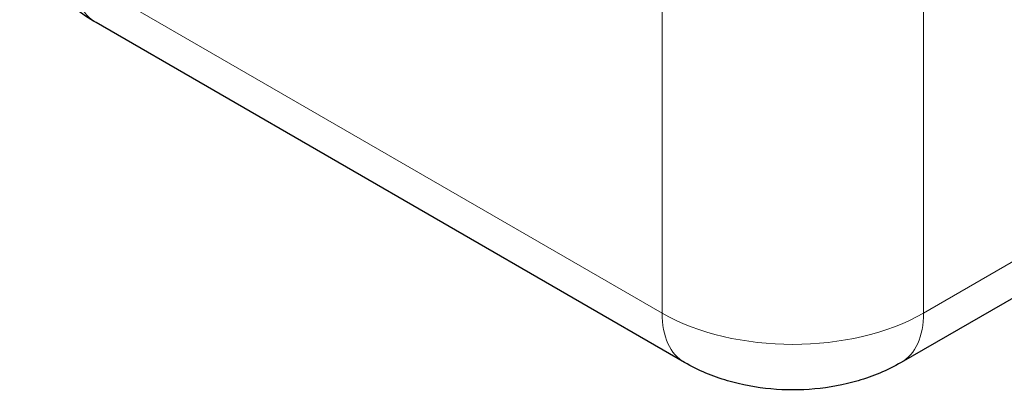
# Model space of a CAD drawing. Units: millimetres. Extents: x 0 to 4200, y 0 to 5940.
# Drawn here: x 2919 to 3558, y 1113 to 1353 of the extents above; entities that cross this region are included whole.
import ezdxf

# ---------------------------------------------------------------- set-up
doc = ezdxf.new("R2010")
doc.units = ezdxf.units.MM
doc.header["$LTSCALE"] = 20
doc.layers.add('Sichtbar (ISO)', color=7, linetype='Continuous', lineweight=25)
doc.layers.add('Tangential', color=7, linetype='Continuous', lineweight=9, true_color=0xbfbfbf)

msp = doc.modelspace()

# ---------------------------------------------------------------- linework, layer by layer
at = {"layer": 'Sichtbar (ISO)'}
for p, q in [((3350.1, 1130.96), (2968.26, 1351.41)), ((3872.65, 1351.41), (3490.81, 1130.96))]:
    msp.add_line(p, q, dxfattribs=at)
for points, knots in [([(2968.26, 1351.41), (2963.66, 1354.07), (2959.09, 1357.12), (2950.14, 1364.24), (2945.75, 1368.31), (2937.42, 1377.74), (2933.48, 1383.11), (2926.64, 1395.28), (2923.74, 1402.08), (2919.72, 1416.74), (2918.62, 1424.59), (2918.62, 1432.45)], [3.1415927, 3.1415927, 3.1415927, 3.1415927, 3.2986723, 3.2986723, 3.4557519, 3.4557519, 3.6128316, 3.6128316, 3.7699112, 3.7699112, 3.9269908, 3.9269908, 3.9269908, 3.9269908]), ([(3490.81, 1130.96), (3481.61, 1125.65), (3472.28, 1121.88), (3453.54, 1116.36), (3444.11, 1114.64), (3425.19, 1112.91), (3415.71, 1112.91), (3396.8, 1114.64), (3387.37, 1116.36), (3368.63, 1121.88), (3359.3, 1125.65), (3350.1, 1130.96)], [1.570796, 1.570796, 1.570796, 1.570796, 1.884956, 1.884956, 2.199115, 2.199115, 2.513274, 2.513274, 2.827433, 2.827433, 3.141593, 3.141593, 3.141593, 3.141593])]:
    msp.add_open_spline(points, degree=3, knots=knots, dxfattribs=at)
at = {"layer": 'Tangential'}
for p, q in [((3335.6, 1163.01), (2953.76, 1383.46)), ((3887.15, 1383.46), (3505.31, 1163.01)), ((3335.6, 1374.62), (3335.6, 1163.01)), ((3505.31, 1374.62), (3505.31, 1163.01))]:
    msp.add_line(p, q, dxfattribs=at)
for centre, major_axis, start_param, end_param in [((3003.26, 1412.04), (-35, -60.62), 5.497787, 6.283185), ((3385.1, 1191.58), (-35, -60.62), 5.497787, 6.283185), ((3420.45, 1211.99), (-120, 0), 0.785398, 2.356194), ((3455.81, 1191.58), (35, -60.62), 0, 0.785398)]:
    msp.add_ellipse(centre, major_axis=major_axis, ratio=0.57735, start_param=start_param, end_param=end_param, dxfattribs=at)

doc.saveas('drawing.dxf')
